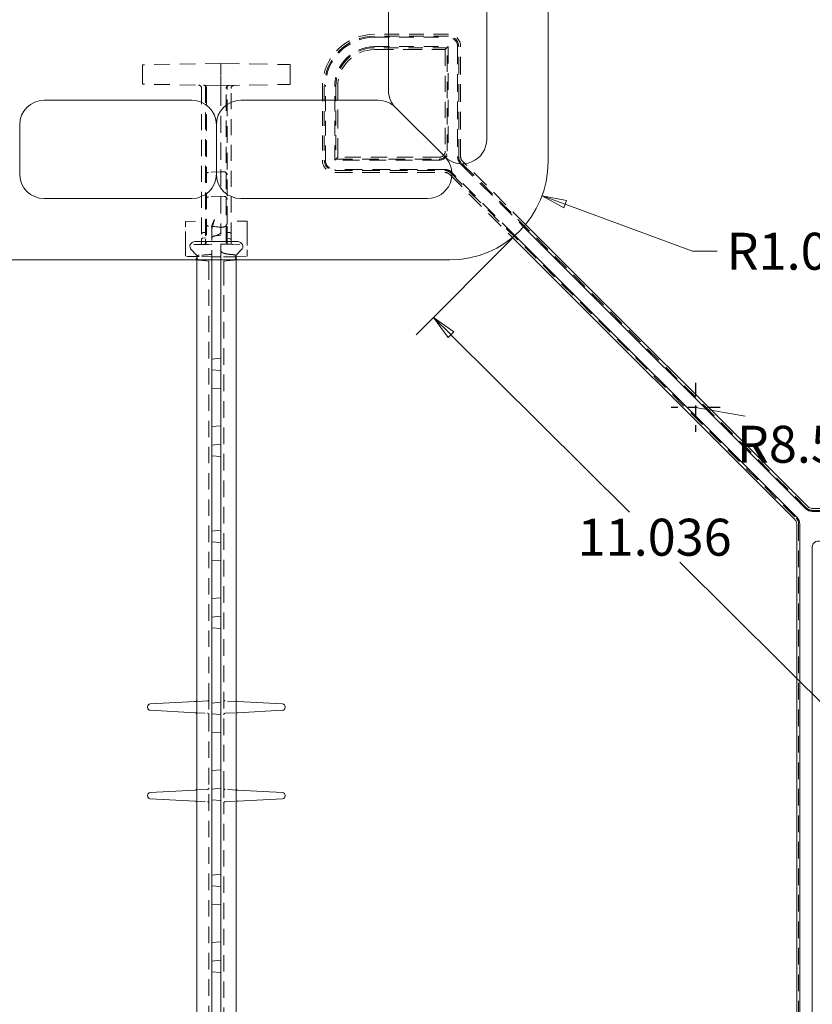
# Model space of a CAD drawing. Units: inches. Extents: x 1.2 to 90.8, y 0.2 to 71.8.
# Drawn here: x 64.6 to 72.6, y 38.3 to 48.3 of the extents above; entities that cross this region are included whole.
import ezdxf

# ---------------------------------------------------------------- set-up
doc = ezdxf.new("R2010")
doc.units = ezdxf.units.IN
doc.header["$LTSCALE"] = 2
doc.header["$MEASUREMENT"] = 0
doc.linetypes.add('CHAIN', pattern=[0.7087, 0.4724, -0.0591, 0.1181, -0.0591])
doc.linetypes.add('DASHED', pattern=[0.2067, 0.1654, -0.0413])
doc.layers.get('0').update_dxf_attribs({"lineweight": 25})
for name, color, linetype, lineweight in [('Center Mark(ANSI)', 7, 'Continuous', 25), ('Dimensions(ANSI)', 7, 'Continuous', 18), ('Hidden Edges(ANSI)', 7, 'DASHED', 18), ('Visible Edges(ANSI)', 7, 'Continuous', 18)]:
    doc.layers.add(name, color=color, linetype=linetype, lineweight=lineweight)
doc.styles.add('standard text', font='ARIALI.TTF')
doc.dimstyles.new('DEFAULT-ANSI 01', dxfattribs={"dimscale": 2, "dimtxt": 0.188, "dimasz": 0.125, "dimexe": 0.125, "dimexo": 0.0625, "dimgap": 0.031496, "dimtad": 0, "dimtih": 1, "dimtoh": 1, "dimdec": 3, "dimrnd": 1e-08, "dimzin": 4, "dimdsep": 46, "dimtxsty": 'standard text', "dimblk": 'Filled-1', "dimcen": 0.09, "dimdle": 0.393701, "dimclrd": 256, "dimclre": 256, "dimclrt": 7, "dimadec": 3, "dimazin": 1, "dimtfac": 0.638298, "dimtofl": 0, "dimtmove": 0, "dimatfit": 3, "dimfxl": 0, "dimtolj": 1, "dimtzin": 0, "dimlwd": 15, "dimlwe": 15, "dimarcsym": 0})

# ---------------------------------------------------------------- blocks, each defined once
blk = doc.blocks.new('Filled-1')
at = {"color": 0}
for p, q in [((0, 0), (-1, 0.157)), ((-1, 0.157), (-1, -0.157)), ((-1, 0), (0, 0)), ((-1, -0.157), (0, 0))]:
    blk.add_line(p, q, dxfattribs=at)
at = {"color": 0, "flags": 128}
blk.add_lwpolyline([(-1, -0.157), (0, 0), (-1, 0.157), (-1, -0.157)], dxfattribs=at)
at = {"color": 0}
blk.add_solid([(-1, -0.157), (0, 0), (-1, 0.157), (-1, -0.157)], dxfattribs=at)
blk = doc.blocks.new('*D28')
at = {"layer": 'Defpoints', "color": 0, "linetype": 'Continuous', "transparency": 16777216}
for p in [(68.952, 46.875), (69.891, 46.529)]:
    blk.add_point(p, dxfattribs=at)
at = {"layer": 'Dimensions(ANSI)', "color": 208, "linetype": 'Continuous', "lineweight": 15, "true_color": 0x400040, "transparency": 16777216}
for p, q in [((71.421, 45.964), (70.125, 46.442)), ((71.671, 45.964), (71.421, 45.964))]:
    blk.add_line(p, q, dxfattribs=at)
at = {"layer": 'Dimensions(ANSI)', "color": 208, "linetype": 'Continuous', "lineweight": 15, "true_color": 0x400040, "transparency": 16777216, "xscale": 0.25, "yscale": 0.25, "zscale": 0.25, "rotation": 159.7519998482273}
blk.add_blockref('Filled-1', (69.891, 46.529), dxfattribs=at)
at = {"layer": 'Dimensions(ANSI)', "color": 7, "linetype": 'Continuous', "lineweight": 18, "transparency": 16777216, "insert": (72.571, 45.964), "char_height": 0.376, "attachment_point": 5, "style": 'standard text'}
blk.add_mtext('\\A1;R1.000', dxfattribs=at)
blk = doc.blocks.new('*D29')
at = {"layer": 'Defpoints', "color": 0, "linetype": 'Continuous', "transparency": 16777216}
for p in [(69.675, 46.184), (68.787, 45.291), (77.501, 38.403)]:
    blk.add_point(p, dxfattribs=at)
at = {"layer": 'Dimensions(ANSI)', "color": 208, "linetype": 'Continuous', "lineweight": 15, "true_color": 0x400040, "transparency": 16777216}
for p, q in [((69.587, 46.095), (68.611, 45.113)), ((68.964, 45.114), (70.78, 43.309)), ((76.435, 37.686), (71.292, 42.799)), ((77.413, 38.314), (76.436, 37.332))]:
    blk.add_line(p, q, dxfattribs=at)
at = {"layer": 'Dimensions(ANSI)', "color": 208, "linetype": 'Continuous', "lineweight": 15, "true_color": 0x400040, "transparency": 16777216, "xscale": 0.25, "yscale": 0.25, "zscale": 0.25}
for p, rotation in [((68.787, 45.291), 135.1619391207846), ((76.612, 37.509), 315.1619391207846)]:
    blk.add_blockref('Filled-1', p, dxfattribs=dict(at, rotation=rotation))
at = {"layer": 'Dimensions(ANSI)', "color": 7, "linetype": 'Continuous', "lineweight": 18, "transparency": 16777216, "insert": (71.036, 43.054), "char_height": 0.376, "attachment_point": 5, "style": 'standard text'}
blk.add_mtext('\\A1;11.036', dxfattribs=at)
blk = doc.blocks.new('*D46')
at = {"layer": 'Defpoints', "color": 0, "linetype": 'Continuous', "transparency": 16777216}
for p in [(71.452, 44.375), (79.824, 42.902)]:
    blk.add_point(p, dxfattribs=at)
at = {"layer": 'Dimensions(ANSI)', "color": 208, "linetype": 'Continuous', "lineweight": 15, "true_color": 0x400040, "transparency": 16777216}
for p, q in [((71.452, 44.375), (71.955, 44.286)), ((79.578, 42.945), (73.755, 43.97))]:
    blk.add_line(p, q, dxfattribs=at)
at = {"layer": 'Dimensions(ANSI)', "color": 208, "linetype": 'Continuous', "lineweight": 15, "true_color": 0x400040, "transparency": 16777216, "xscale": 0.25, "yscale": 0.25, "zscale": 0.25, "rotation": 350.0208214457334}
blk.add_blockref('Filled-1', (79.824, 42.902), dxfattribs=at)
at = {"layer": 'Dimensions(ANSI)', "color": 7, "linetype": 'Continuous', "lineweight": 18, "transparency": 16777216, "insert": (72.675, 44), "char_height": 0.376, "attachment_point": 5, "style": 'standard text'}
blk.add_mtext('\\A1;R8.500', dxfattribs=at)

msp = doc.modelspace()

# ---------------------------------------------------------------- linework, layer by layer
at = {"layer": 'Center Mark(ANSI)', "linetype": 'CHAIN', "ltscale": 0.138781}
for p, q in [((71.45242, 44.62493), (71.45242, 44.12493)), ((71.70242, 44.37493), (71.20242, 44.37493))]:
    msp.add_line(p, q, dxfattribs=at)
at = {"layer": 'Hidden Edges(ANSI)', "ltscale": 0.453586}
for p, q in [((68.93729, 48.17137), (68.18724, 48.17137)), ((68.93729, 48.15173), (68.18724, 48.15173)), ((68.18724, 48.14081), (68.93729, 48.14081)), ((67.65599, 47.64012), (67.65599, 46.89007)), ((67.67562, 47.64012), (67.67562, 46.89007)), ((67.68654, 46.89007), (67.68654, 47.64012))]:
    msp.add_line(p, q, dxfattribs=at)
at = {"layer": 'Hidden Edges(ANSI)', "ltscale": 0.453166}
for p, q in [((68.18724, 48.04567), (68.93659, 48.04567)), ((67.78168, 46.89076), (67.78168, 47.64012))]:
    msp.add_line(p, q, dxfattribs=at)
at = {"layer": 'Hidden Edges(ANSI)', "ltscale": 0.446563}
for p, q in [((68.92567, 48.03475), (68.18724, 48.03475)), ((67.7926, 47.64012), (67.7926, 46.90168))]:
    msp.add_line(p, q, dxfattribs=at)
at = {"layer": 'Hidden Edges(ANSI)', "ltscale": 0.579584}
for p, q in [((68.18724, 48.01512), (68.90604, 48.01512)), ((67.81224, 46.92132), (67.81224, 47.64012))]:
    msp.add_line(p, q, dxfattribs=at)
at = {"layer": 'Hidden Edges(ANSI)', "ltscale": 0.529793}
for p, q in [((68.90604, 48.01512), (68.93659, 48.04567)), ((67.81224, 46.92132), (67.78168, 46.89076))]:
    msp.add_line(p, q, dxfattribs=at)
at = {"layer": 'Hidden Edges(ANSI)', "ltscale": 0.498936}
for p, q in [((68.90604, 48.01512), (68.90604, 46.98382)), ((68.84354, 46.92132), (67.81224, 46.92132))]:
    msp.add_line(p, q, dxfattribs=at)
at = {"layer": 'Hidden Edges(ANSI)', "ltscale": 0.508436}
for p, q in [((68.92567, 46.98382), (68.92567, 48.03475)), ((67.7926, 46.90168), (68.84354, 46.90168))]:
    msp.add_line(p, q, dxfattribs=at)
at = {"layer": 'Hidden Edges(ANSI)', "ltscale": 0.513718}
for p, q in [((68.93659, 48.04567), (68.93659, 46.98382)), ((68.84354, 46.89076), (67.78168, 46.89076))]:
    msp.add_line(p, q, dxfattribs=at)
at = {"layer": 'Hidden Edges(ANSI)', "ltscale": 0.543217}
for p, q in [((69.03173, 48.04637), (69.03173, 46.92354)), ((69.04265, 46.92354), (69.04265, 48.04637)), ((69.06229, 46.92354), (69.06229, 48.04637)), ((68.90382, 46.79562), (67.78099, 46.79562)), ((67.78099, 46.7847), (68.90382, 46.7847)), ((67.78099, 46.76507), (68.90382, 46.76507))]:
    msp.add_line(p, q, dxfattribs=at)
at = {"layer": 'Hidden Edges(ANSI)', "ltscale": 0.481992}
for p, q in [((66.62432, 47.87493), (65.82742, 47.86102)), ((66.62432, 47.64993), (65.82742, 47.66384))]:
    msp.add_line(p, q, dxfattribs=at)
at = {"layer": 'Hidden Edges(ANSI)', "ltscale": 0.136166}
for p, q in [((65.82742, 47.86102), (65.82742, 47.76993)), ((65.82742, 47.75493), (65.82742, 47.66384))]:
    msp.add_line(p, q, dxfattribs=at)
at = {"layer": 'Hidden Edges(ANSI)', "ltscale": 0.567031}
for p, q in [((66.62432, 47.87493), (67.32745, 47.86266)), ((66.62432, 47.64993), (67.32745, 47.66221))]:
    msp.add_line(p, q, dxfattribs=at)
at = {"layer": 'Hidden Edges(ANSI)', "ltscale": 0.156974}
for p, q in [((66.62432, 47.76993), (66.62432, 47.87493)), ((66.62432, 47.64993), (66.62432, 47.75493))]:
    msp.add_line(p, q, dxfattribs=at)
at = {"layer": 'Hidden Edges(ANSI)', "ltscale": 0.138614}
for p, q in [((67.32745, 47.76993), (67.32745, 47.86266)), ((67.32745, 47.66221), (67.32745, 47.75493))]:
    msp.add_line(p, q, dxfattribs=at)
at = {"layer": 'Hidden Edges(ANSI)', "ltscale": 0.014185}
for p, q in [((65.82742, 47.75493), (65.82742, 47.76993)), ((66.62432, 47.76993), (66.62432, 47.75493)), ((67.32745, 47.76993), (67.32745, 47.75493))]:
    msp.add_line(p, q, dxfattribs=at)
at = {"layer": 'Hidden Edges(ANSI)', "ltscale": 0.493694}
msp.add_line((66.42732, 47.62291), (66.42732, 46.09221), dxfattribs=at)
at = {"layer": 'Hidden Edges(ANSI)', "ltscale": 0.014506}
for p, q in [((66.46732, 47.65267), (66.46732, 47.64537)), ((66.68732, 47.64373), (66.68732, 47.65103))]:
    msp.add_line(p, q, dxfattribs=at)
at = {"layer": 'Hidden Edges(ANSI)', "ltscale": 0.517417}
msp.add_line((66.46732, 47.64537), (66.46732, 46.25502), dxfattribs=at)
at = {"layer": 'Hidden Edges(ANSI)', "ltscale": 0.501393}
msp.add_line((66.47732, 47.62204), (66.47732, 46.06383), dxfattribs=at)
at = {"layer": 'Hidden Edges(ANSI)', "ltscale": 0.125034}
msp.add_line((66.62432, 47.61633), (66.62432, 47.64993), dxfattribs=at)
at = {"layer": 'Hidden Edges(ANSI)', "ltscale": 0.525118}
msp.add_line((66.62432, 47.61633), (66.62432, 46.20529), dxfattribs=at)
at = {"layer": 'Hidden Edges(ANSI)', "ltscale": 0.500337}
msp.add_line((66.67732, 46.06547), (66.67732, 47.62039), dxfattribs=at)
at = {"layer": 'Hidden Edges(ANSI)', "ltscale": 0.518136}
msp.add_line((66.68732, 46.25145), (66.68732, 47.64373), dxfattribs=at)
at = {"layer": 'Hidden Edges(ANSI)', "ltscale": 0.492636}
msp.add_line((66.72732, 46.09385), (66.72732, 47.62127), dxfattribs=at)
at = {"layer": 'Hidden Edges(ANSI)', "ltscale": 0.55061}
for p, q in [((69.05899, 46.85774), (69.7028, 46.21393)), ((69.61343, 46.12455), (68.96962, 46.76837))]:
    msp.add_line(p, q, dxfattribs=at)
at = {"layer": 'Hidden Edges(ANSI)', "ltscale": 0.500896}
for p, q in [((72.58081, 43.35135), (69.06671, 46.86546)), ((68.9619, 46.76065), (72.476, 43.24654))]:
    msp.add_line(p, q, dxfattribs=at)
at = {"layer": 'Hidden Edges(ANSI)', "ltscale": 0.549155}
for p, q in [((69.7227, 46.23723), (69.08059, 46.87934)), ((68.94801, 46.74676), (69.59012, 46.10465))]:
    msp.add_line(p, q, dxfattribs=at)
at = {"layer": 'Hidden Edges(ANSI)', "ltscale": 0.121608}
for p, q in [((66.62432, 46.77297), (66.4967, 46.76628)), ((66.62432, 46.52322), (66.4967, 46.51653))]:
    msp.add_line(p, q, dxfattribs=at)
at = {"layer": 'Hidden Edges(ANSI)', "ltscale": 0.031964}
for p, q in [((66.62432, 46.77297), (66.65794, 46.77121)), ((66.62432, 46.52322), (66.65794, 46.52146))]:
    msp.add_line(p, q, dxfattribs=at)
at = {"layer": 'Hidden Edges(ANSI)', "ltscale": 0.192661}
msp.add_line((66.26495, 46.26806), (66.46732, 46.27159), dxfattribs=at)
at = {"layer": 'Hidden Edges(ANSI)', "ltscale": 0.07651}
msp.add_line((66.26495, 46.26806), (66.26495, 46.21072), dxfattribs=at)
at = {"layer": 'Hidden Edges(ANSI)', "ltscale": 0.562092}
for p, q in [((66.26495, 45.97835), (66.26495, 46.21072)), ((66.88995, 46.2093), (66.88995, 45.97694))]:
    msp.add_line(p, q, dxfattribs=at)
at = {"layer": 'Hidden Edges(ANSI)', "ltscale": 0.406068}
msp.add_line((66.46732, 46.25502), (66.46732, 46.08715), dxfattribs=at)
at = {"layer": 'Hidden Edges(ANSI)', "ltscale": 0.111623}
msp.add_line((66.53057, 46.20107), (66.53057, 46.11016), dxfattribs=at)
at = {"layer": 'Hidden Edges(ANSI)', "ltscale": 0.088974}
msp.add_line((66.62432, 46.20529), (66.62432, 46.15852), dxfattribs=at)
at = {"layer": 'Hidden Edges(ANSI)', "ltscale": 0.192899}
msp.add_line((66.88995, 46.2697), (66.68732, 46.27323), dxfattribs=at)
at = {"layer": 'Hidden Edges(ANSI)', "ltscale": 0.393993}
msp.add_line((66.68732, 46.08857), (66.68732, 46.25145), dxfattribs=at)
at = {"layer": 'Hidden Edges(ANSI)', "ltscale": 0.08059}
msp.add_line((66.88995, 46.2093), (66.88995, 46.2697), dxfattribs=at)
at = {"layer": 'Hidden Edges(ANSI)', "ltscale": 0.049856}
for p, q in [((66.42732, 46.09221), (66.42732, 46.04724)), ((66.72732, 46.04888), (66.72732, 46.09385))]:
    msp.add_line(p, q, dxfattribs=at)
at = {"layer": 'Hidden Edges(ANSI)', "ltscale": 0.025049}
for p, q in [((66.46732, 46.15537), (66.44101, 46.15307)), ((66.46732, 46.10048), (66.44101, 46.09818)), ((66.68732, 46.15537), (66.71363, 46.15307)), ((66.68732, 46.09352), (66.71363, 46.09121))]:
    msp.add_line(p, q, dxfattribs=at)
at = {"layer": 'Hidden Edges(ANSI)', "ltscale": 0.197808}
msp.add_line((66.46732, 46.0332), (66.46732, 46.08715), dxfattribs=at)
at = {"layer": 'Hidden Edges(ANSI)', "ltscale": 0.297285}
msp.add_line((66.53057, 45.87493), (66.53057, 46.11016), dxfattribs=at)
at = {"layer": 'Hidden Edges(ANSI)', "ltscale": 0.062706}
msp.add_line((66.5591, 46.11923), (66.62432, 46.12493), dxfattribs=at)
at = {"layer": 'Hidden Edges(ANSI)', "ltscale": 0.487582}
msp.add_line((66.62432, 45.87493), (66.62432, 46.15852), dxfattribs=at)
at = {"layer": 'Hidden Edges(ANSI)', "ltscale": 0.194227}
msp.add_line((66.68732, 46.08857), (66.68732, 46.03488), dxfattribs=at)
at = {"layer": 'Hidden Edges(ANSI)', "ltscale": 0.174826}
msp.add_line((66.4486, 46.03287), (66.26495, 46.02966), dxfattribs=at)
at = {"layer": 'Hidden Edges(ANSI)', "ltscale": 0.017912}
msp.add_line((66.46732, 46.03319), (66.4486, 46.03287), dxfattribs=at)
at = {"layer": 'Hidden Edges(ANSI)', "ltscale": 0.073144}
msp.add_line((66.46732, 46.03319), (66.49778, 46.03372), dxfattribs=at)
at = {"layer": 'Hidden Edges(ANSI)', "ltscale": 0.001316}
msp.add_line((66.46732, 46.0332), (66.46732, 46.03319), dxfattribs=at)
at = {"layer": 'Hidden Edges(ANSI)', "ltscale": 0.031264}
msp.add_line((66.53057, 46.0343), (66.49778, 46.03372), dxfattribs=at)
at = {"layer": 'Hidden Edges(ANSI)', "ltscale": 0.031025}
msp.add_line((66.65686, 46.03537), (66.62432, 46.03593), dxfattribs=at)
at = {"layer": 'Hidden Edges(ANSI)', "ltscale": 0.073146}
msp.add_line((66.65686, 46.03537), (66.68732, 46.03483), dxfattribs=at)
at = {"layer": 'Hidden Edges(ANSI)', "ltscale": 0.002662}
msp.add_line((66.68732, 46.03483), (66.68732, 46.03488), dxfattribs=at)
at = {"layer": 'Hidden Edges(ANSI)', "ltscale": 0.0242}
msp.add_line((66.71258, 46.03439), (66.68732, 46.03483), dxfattribs=at)
at = {"layer": 'Hidden Edges(ANSI)', "ltscale": 0.004276}
msp.add_line((66.71498, 46.03435), (66.71258, 46.03439), dxfattribs=at)
at = {"layer": 'Hidden Edges(ANSI)', "ltscale": 0.002384}
msp.add_line((66.7127, 46.03439), (66.71498, 46.03435), dxfattribs=at)
at = {"layer": 'Hidden Edges(ANSI)', "ltscale": 0.166557}
msp.add_line((66.71498, 46.03435), (66.88995, 46.0313), dxfattribs=at)
at = {"layer": 'Hidden Edges(ANSI)', "ltscale": 0.246096}
msp.add_line((66.26495, 45.97835), (66.26495, 45.91221), dxfattribs=at)
at = {"layer": 'Hidden Edges(ANSI)', "ltscale": 0.107056}
for p, q in [((66.37745, 45.91024), (66.26495, 45.91221)), ((66.77745, 45.90861), (66.88995, 45.91057))]:
    msp.add_line(p, q, dxfattribs=at)
at = {"layer": 'Hidden Edges(ANSI)', "ltscale": 0.043236}
msp.add_line((66.37745, 45.91549), (66.37745, 45.87493), dxfattribs=at)
at = {"layer": 'Hidden Edges(ANSI)', "ltscale": 0.050292}
msp.add_line((66.40307, 45.9098), (66.37745, 45.91024), dxfattribs=at)
at = {"layer": 'Hidden Edges(ANSI)', "ltscale": 0.126046}
msp.add_line((66.53057, 45.90757), (66.40306, 45.9098), dxfattribs=at)
at = {"layer": 'Hidden Edges(ANSI)', "ltscale": 0.089524}
for p, q in [((66.53057, 45.90757), (66.62432, 45.90593)), ((66.62432, 44.74993), (66.53057, 44.75814)), ((66.62432, 43.99993), (66.53057, 43.99173)), ((66.62432, 42.99993), (66.53057, 43.00814)), ((66.62432, 42.24993), (66.53057, 42.24173)), ((66.62432, 41.24993), (66.53057, 41.25814)), ((66.62432, 40.49993), (66.53057, 40.49173)), ((66.62432, 39.49993), (66.53057, 39.50814)), ((66.62432, 38.74993), (66.53057, 38.74173))]:
    msp.add_line(p, q, dxfattribs=at)
at = {"layer": 'Hidden Edges(ANSI)', "ltscale": 0.130609}
msp.add_line((66.75183, 45.90816), (66.62432, 45.90593), dxfattribs=at)
at = {"layer": 'Hidden Edges(ANSI)', "ltscale": 0.053853}
msp.add_line((66.77745, 45.90861), (66.75183, 45.90816), dxfattribs=at)
at = {"layer": 'Hidden Edges(ANSI)', "ltscale": 0.046247}
msp.add_line((66.77745, 45.87493), (66.77745, 45.91738), dxfattribs=at)
at = {"layer": 'Hidden Edges(ANSI)', "ltscale": 0.246912}
msp.add_line((66.88995, 45.91057), (66.88995, 45.97694), dxfattribs=at)
at = {"layer": 'Hidden Edges(ANSI)', "ltscale": 0.092346}
for p, q in [((66.50245, 45.864), (66.40574, 45.87246)), ((66.65245, 45.864), (66.74915, 45.87246))]:
    msp.add_line(p, q, dxfattribs=at)
at = {"layer": 'Hidden Edges(ANSI)', "ltscale": 0.118175}
for p, q in [((66.50245, 45.864), (66.50245, 45.78493)), ((66.65245, 45.864), (66.65245, 45.78493))]:
    msp.add_line(p, q, dxfattribs=at)
at = {"layer": 'Hidden Edges(ANSI)', "ltscale": 0.504711}
msp.add_line((66.50245, 41.40334), (66.50245, 45.78493), dxfattribs=at)
at = {"layer": 'Hidden Edges(ANSI)', "ltscale": 0.511039}
msp.add_line((66.65245, 40.50334), (66.65245, 45.78493), dxfattribs=at)
at = {"layer": 'Hidden Edges(ANSI)', "ltscale": 0.51252}
for p, q in [((81.96142, 43.3273), (72.63889, 43.3273)), ((72.50006, 43.18846), (72.50006, 33.86593))]:
    msp.add_line(p, q, dxfattribs=at)
at = {"layer": 'Hidden Edges(ANSI)', "ltscale": 0.119561}
for p, q in [((66.48823, 41.38764), (66.36323, 41.38109)), ((66.79166, 41.3811), (66.66666, 41.38765)), ((66.36323, 41.26878), (66.48823, 41.26223)), ((66.66666, 41.26222), (66.79166, 41.26877)), ((66.48823, 40.48764), (66.36323, 40.48109)), ((66.79166, 40.4811), (66.66666, 40.48765)), ((66.36323, 40.36878), (66.48823, 40.36223)), ((66.66666, 40.36222), (66.79166, 40.36877))]:
    msp.add_line(p, q, dxfattribs=at)
at = {"layer": 'Hidden Edges(ANSI)', "ltscale": 0.000583669}
for p, q in [((66.50245, 41.40334), (66.50245, 41.40262)), ((66.50245, 41.24725), (66.50245, 41.24653)), ((66.65245, 40.50263), (66.65245, 40.50334)), ((66.65245, 40.34652), (66.65245, 40.34724))]:
    msp.add_line(p, q, dxfattribs=at)
at = {"layer": 'Hidden Edges(ANSI)', "ltscale": 0.147866}
msp.add_line((66.50245, 41.40262), (66.50245, 41.24725), dxfattribs=at)
at = {"layer": 'Hidden Edges(ANSI)', "ltscale": 0.51104}
msp.add_line((66.50245, 35.96493), (66.50245, 41.24653), dxfattribs=at)
at = {"layer": 'Hidden Edges(ANSI)', "ltscale": 0.147881}
msp.add_line((66.65245, 40.50263), (66.65245, 40.34724), dxfattribs=at)
at = {"layer": 'Hidden Edges(ANSI)', "ltscale": 0.50471}
msp.add_line((66.65245, 35.96493), (66.65245, 40.34652), dxfattribs=at)
at = {"layer": 'Hidden Edges(ANSI)', "ltscale": 0.092704, "flags": 128}
msp.add_lwpolyline([(66.53057, 46.20107), (66.53068, 46.20538), (66.531, 46.20964), (66.53151, 46.21385), (66.53218, 46.21799), (66.53299, 46.22203), (66.53392, 46.22596), (66.53493, 46.22977), (66.53602, 46.23344), (66.53716, 46.23695), (66.53834, 46.24035), (66.5396, 46.24375), (66.54092, 46.24713), (66.54231, 46.2505), (66.54375, 46.25387), (66.54524, 46.25722), (66.54679, 46.26056), (66.54837, 46.2639), (66.54999, 46.26722), (66.55164, 46.27053), (66.55332, 46.27383), (66.55502, 46.27712), (66.55673, 46.2804), (66.55845, 46.28366), (66.56018, 46.28692)], dxfattribs=at)
at = {"layer": 'Hidden Edges(ANSI)', "ltscale": 0.0482, "flags": 128}
msp.add_lwpolyline([(66.4967, 46.2196), (66.49489, 46.21983), (66.49313, 46.22022), (66.49142, 46.22077), (66.48975, 46.22146), (66.4881, 46.22229), (66.48647, 46.22324), (66.48487, 46.22432), (66.4833, 46.2255), (66.48176, 46.22679), (66.48025, 46.22819), (66.47876, 46.2297), (66.47732, 46.23132), (66.47593, 46.23303), (66.4746, 46.23483), (66.47334, 46.23672), (66.47217, 46.23867), (66.4711, 46.24068), (66.47014, 46.24272), (66.46931, 46.24479), (66.46861, 46.24688), (66.46805, 46.24897), (66.46765, 46.25103), (66.4674, 46.25305), (66.46732, 46.25502)], dxfattribs=at)
at = {"layer": 'Hidden Edges(ANSI)', "ltscale": 0.123616, "flags": 128}
msp.add_lwpolyline([(66.56018, 46.28374), (66.55838, 46.27888), (66.55658, 46.274), (66.55479, 46.26912), (66.55303, 46.26423), (66.55129, 46.25934), (66.54957, 46.25444), (66.5479, 46.24954), (66.54627, 46.24464), (66.54468, 46.23974), (66.54315, 46.23485), (66.54168, 46.22996), (66.54027, 46.22507), (66.53893, 46.22019), (66.53767, 46.21529), (66.53647, 46.21034), (66.53535, 46.20534), (66.53432, 46.20031), (66.53339, 46.19526), (66.53258, 46.19019), (66.53188, 46.18512), (66.53133, 46.18005), (66.53091, 46.17499), (66.53066, 46.16996), (66.53057, 46.16495)], dxfattribs=at)
at = {"layer": 'Hidden Edges(ANSI)', "ltscale": 0.052025, "flags": 128}
msp.add_lwpolyline([(66.68732, 46.25145), (66.68722, 46.24904), (66.6869, 46.24657), (66.6864, 46.2441), (66.68572, 46.24163), (66.68488, 46.23918), (66.68388, 46.23677), (66.68276, 46.23441), (66.68153, 46.23212), (66.68019, 46.2299), (66.67876, 46.22776), (66.67727, 46.22573), (66.67575, 46.22382), (66.6742, 46.22205), (66.67265, 46.2204), (66.6711, 46.2189), (66.66957, 46.21753), (66.66806, 46.2163), (66.66659, 46.2152), (66.66515, 46.21423), (66.66374, 46.21341), (66.6623, 46.21268), (66.66079, 46.21207), (66.65931, 46.21164), (66.65794, 46.2114)], dxfattribs=at)
at = {"layer": 'Hidden Edges(ANSI)', "ltscale": 0.13594, "flags": 128}
msp.add_lwpolyline([(66.53057, 46.11016), (66.53824, 46.11214), (66.54558, 46.11412), (66.55259, 46.1161), (66.55928, 46.11808), (66.56563, 46.12007), (66.57165, 46.12206), (66.57735, 46.12405), (66.58271, 46.12605), (66.58776, 46.12805), (66.59247, 46.13005), (66.59686, 46.13206), (66.60092, 46.13407), (66.60466, 46.13608), (66.60807, 46.1381), (66.61116, 46.14012), (66.61392, 46.14215), (66.61636, 46.14418), (66.61847, 46.14621), (66.62026, 46.14825), (66.62172, 46.1503), (66.62286, 46.15235), (66.62367, 46.1544), (66.62416, 46.15646), (66.62432, 46.15852)], dxfattribs=at)
at = {"layer": 'Hidden Edges(ANSI)', "ltscale": 0.044643, "flags": 128}
msp.add_lwpolyline([(66.5591, 46.11922), (66.5572, 46.119), (66.5553, 46.11865), (66.55341, 46.11819), (66.55155, 46.11761), (66.54973, 46.11691), (66.54796, 46.1161), (66.54624, 46.11518), (66.5446, 46.11416), (66.54303, 46.11306), (66.54154, 46.11187), (66.54015, 46.11061), (66.53886, 46.10929), (66.53763, 46.10788), (66.53648, 46.10636), (66.53539, 46.10476), (66.5344, 46.10308), (66.53351, 46.10132), (66.53273, 46.09951), (66.53207, 46.09765), (66.53153, 46.09575), (66.53111, 46.09383), (66.53081, 46.0919), (66.53063, 46.08999), (66.53057, 46.0881)], dxfattribs=at)
at = {"layer": 'Hidden Edges(ANSI)', "ltscale": 0.017972, "flags": 128}
msp.add_lwpolyline([(66.46732, 46.0332), (66.46654, 46.03319), (66.46576, 46.03318), (66.46498, 46.03316), (66.4642, 46.03315), (66.46342, 46.03313), (66.46264, 46.03312), (66.46186, 46.0331), (66.46108, 46.03309), (66.4603, 46.03308), (66.45952, 46.03306), (66.45874, 46.03305), (66.45796, 46.03303), (66.45718, 46.03302), (66.4564, 46.033), (66.45562, 46.03299), (66.45484, 46.03298), (66.45406, 46.03296), (66.45328, 46.03295), (66.4525, 46.03293), (66.45172, 46.03292), (66.45094, 46.03291), (66.45016, 46.03289), (66.44938, 46.03288), (66.4486, 46.03287)], dxfattribs=at)
at = {"layer": 'Hidden Edges(ANSI)', "ltscale": 0.000338052, "flags": 128}
msp.add_lwpolyline([(66.68732, 46.03488), (66.68732, 46.03488), (66.68732, 46.03488), (66.68732, 46.03488), (66.68732, 46.03488), (66.68732, 46.03488), (66.68732, 46.03488), (66.68732, 46.03488), (66.68732, 46.03488), (66.68732, 46.03488), (66.68732, 46.03488), (66.68732, 46.03488), (66.68732, 46.03488), (66.68732, 46.03488), (66.68732, 46.03488), (66.68732, 46.03488), (66.68732, 46.03488), (66.68732, 46.03488), (66.68732, 46.03488), (66.68732, 46.03488), (66.68732, 46.03488), (66.68732, 46.03488), (66.68732, 46.03488), (66.68732, 46.03488), (66.68732, 46.03488)], dxfattribs=at)
at = {"layer": 'Hidden Edges(ANSI)', "ltscale": 0.05127, "flags": 128}
msp.add_lwpolyline([(66.37745, 45.91549), (66.3775, 45.91584), (66.37766, 45.9162), (66.37792, 45.91657), (66.37828, 45.91695), (66.37873, 45.91733), (66.37929, 45.91772), (66.37994, 45.91811), (66.38068, 45.9185), (66.3815, 45.91889), (66.3824, 45.91928), (66.38338, 45.91967), (66.38444, 45.92004), (66.38556, 45.92041), (66.38676, 45.92076), (66.38801, 45.92111), (66.38933, 45.92144), (66.39074, 45.92175), (66.39224, 45.92206), (66.39383, 45.92234), (66.39551, 45.9226), (66.39728, 45.92284), (66.39913, 45.92304), (66.40106, 45.9232), (66.40306, 45.92331)], dxfattribs=at)
at = {"layer": 'Hidden Edges(ANSI)', "ltscale": 0.127401, "flags": 128}
msp.add_lwpolyline([(66.53057, 45.93215), (66.52555, 45.93162), (66.5205, 45.93111), (66.51541, 45.93062), (66.5103, 45.93014), (66.50516, 45.92968), (66.49999, 45.92923), (66.4948, 45.92881), (66.48957, 45.92839), (66.48433, 45.92799), (66.47905, 45.9276), (66.47376, 45.92723), (66.46844, 45.92687), (66.4631, 45.92652), (66.45773, 45.92618), (66.45235, 45.92586), (66.44694, 45.92554), (66.44152, 45.92523), (66.43607, 45.92494), (66.43061, 45.92465), (66.42513, 45.92437), (66.41964, 45.92409), (66.41413, 45.92383), (66.4086, 45.92357), (66.40306, 45.92331)], dxfattribs=at)
at = {"layer": 'Hidden Edges(ANSI)', "ltscale": 0.112817, "flags": 128}
msp.add_lwpolyline([(66.75183, 45.929), (66.74719, 45.92939), (66.74258, 45.92978), (66.73799, 45.93019), (66.73343, 45.93061), (66.72889, 45.93104), (66.72438, 45.93149), (66.71989, 45.93195), (66.71544, 45.93244), (66.71101, 45.93294), (66.70661, 45.93346), (66.70223, 45.934), (66.69776, 45.93458), (66.69322, 45.93521), (66.68865, 45.93588), (66.68407, 45.93659), (66.67951, 45.93735), (66.67502, 45.93816), (66.6706, 45.93902), (66.66631, 45.93994), (66.66217, 45.94092), (66.65823, 45.94197), (66.65454, 45.94311), (66.65112, 45.94434), (66.64792, 45.94572)], dxfattribs=at)
at = {"layer": 'Hidden Edges(ANSI)', "ltscale": 0.056897, "flags": 128}
msp.add_lwpolyline([(66.75183, 45.929), (66.75381, 45.9288), (66.7557, 45.92854), (66.75749, 45.92822), (66.75919, 45.92786), (66.7608, 45.92747), (66.76232, 45.92705), (66.76374, 45.92661), (66.76509, 45.92616), (66.76639, 45.92568), (66.76764, 45.92518), (66.76884, 45.92466), (66.76999, 45.92412), (66.77107, 45.92357), (66.77209, 45.92301), (66.77304, 45.92244), (66.77391, 45.92187), (66.77469, 45.92129), (66.77539, 45.92072), (66.776, 45.92015), (66.7765, 45.91958), (66.77691, 45.91901), (66.7772, 45.91846), (66.77738, 45.91791), (66.77745, 45.91738)], dxfattribs=at)
at = {"layer": 'Hidden Edges(ANSI)', "ltscale": 0.504648}
msp.add_arc((68.18724, 47.64012), 0.53125, 90, 180, dxfattribs=at)
at = {"layer": 'Hidden Edges(ANSI)', "ltscale": 0.485994}
msp.add_arc((68.18724, 47.64012), 0.51161, 90, 180, dxfattribs=at)
at = {"layer": 'Hidden Edges(ANSI)', "ltscale": 0.475622}
msp.add_arc((68.18724, 47.64012), 0.50069, 90, 180, dxfattribs=at)
at = {"layer": 'Hidden Edges(ANSI)', "ltscale": 0.186893}
for centre, start, end in [((68.93729, 48.04637), 0, 90), ((67.78099, 46.89007), 180, 270)]:
    msp.add_arc(centre, 0.125, start, end, dxfattribs=at)
at = {"layer": 'Hidden Edges(ANSI)', "ltscale": 0.157517}
for centre, start, end in [((68.93729, 48.04637), 0, 90), ((67.78099, 46.89007), 180, 270)]:
    msp.add_arc(centre, 0.10536, start, end, dxfattribs=at)
at = {"layer": 'Hidden Edges(ANSI)', "ltscale": 0.141184}
for centre, start, end in [((68.93729, 48.04637), 0, 90), ((67.78099, 46.89007), 180, 270)]:
    msp.add_arc(centre, 0.09444, start, end, dxfattribs=at)
at = {"layer": 'Hidden Edges(ANSI)', "ltscale": 0.513663}
msp.add_arc((68.18724, 47.64012), 0.40556, 90, 180, dxfattribs=at)
at = {"layer": 'Hidden Edges(ANSI)', "ltscale": 0.499834}
msp.add_arc((68.18724, 47.64012), 0.39464, 90, 180, dxfattribs=at)
at = {"layer": 'Hidden Edges(ANSI)', "ltscale": 0.474963}
msp.add_arc((68.18724, 47.64012), 0.375, 90, 180, dxfattribs=at)
at = {"layer": 'Hidden Edges(ANSI)', "ltscale": 0.045759}
for centre, start, end in [((66.39632, 47.62291), 0, 89), ((66.44632, 47.62204), 0, 89), ((66.70832, 47.62039), 91, 180), ((66.75832, 47.62127), 91, 180), ((66.44632, 46.06383), 271, 0), ((66.70832, 46.06547), 180, 269)]:
    msp.add_arc(centre, 0.031, start, end, dxfattribs=at)
at = {"layer": 'Hidden Edges(ANSI)', "ltscale": 0.139106}
msp.add_arc((68.84354, 46.98382), 0.09306, 270, 0, dxfattribs=at)
at = {"layer": 'Hidden Edges(ANSI)', "ltscale": 0.093397}
msp.add_arc((68.84354, 46.98382), 0.0625, 270, 0, dxfattribs=at)
at = {"layer": 'Hidden Edges(ANSI)', "ltscale": 0.122772}
msp.add_arc((68.84354, 46.98382), 0.08214, 270, 0, dxfattribs=at)
at = {"layer": 'Hidden Edges(ANSI)', "ltscale": 0.069503}
for centre, start, end in [((69.12479, 46.92354), 180, 225), ((68.90382, 46.70257), 45, 90)]:
    msp.add_arc(centre, 0.09306, start, end, dxfattribs=at)
at = {"layer": 'Hidden Edges(ANSI)', "ltscale": 0.061336}
for centre, start, end in [((69.12479, 46.92354), 180, 225), ((68.90382, 46.70257), 45, 90), ((72.63889, 43.40943), 225, 270), ((72.41792, 43.18846), 0, 45)]:
    msp.add_arc(centre, 0.08214, start, end, dxfattribs=at)
at = {"layer": 'Hidden Edges(ANSI)', "ltscale": 0.046648}
for centre, start, end in [((69.12479, 46.92354), 180, 225), ((68.90382, 46.70257), 45, 90)]:
    msp.add_arc(centre, 0.0625, start, end, dxfattribs=at)
at = {"layer": 'Hidden Edges(ANSI)', "ltscale": 0.044728}
for centre, start, end in [((66.49832, 46.73532), 93, 180), ((66.65632, 46.74025), 0, 87), ((66.49832, 46.48557), 93, 180), ((66.65632, 46.4905), 0, 87)]:
    msp.add_arc(centre, 0.031, start, end, dxfattribs=at)
at = {"layer": 'Hidden Edges(ANSI)', "ltscale": 0.021093}
for centre, start, end in [((66.44232, 46.13813), 95, 180), ((66.44232, 46.08324), 95, 180), ((66.71232, 46.13813), 0, 85), ((66.71232, 46.07627), 0, 85)]:
    msp.add_arc(centre, 0.015, start, end, dxfattribs=at)
at = {"layer": 'Hidden Edges(ANSI)', "ltscale": 0.02209}
for centre, start, end in [((66.41232, 46.04724), 271, 0), ((66.74232, 46.04888), 180, 269)]:
    msp.add_arc(centre, 0.015, start, end, dxfattribs=at)
at = {"layer": 'Hidden Edges(ANSI)', "ltscale": 0.043698}
for centre, start, end in [((66.40845, 45.90334), 180, 265), ((66.74645, 45.90334), 275, 0)]:
    msp.add_arc(centre, 0.031, start, end, dxfattribs=at)
at = {"layer": 'Hidden Edges(ANSI)', "ltscale": 0.025741}
for centre, start, end in [((66.48745, 41.40262), 273, 0), ((66.66745, 41.40263), 180, 267), ((66.48745, 41.24725), 0, 87), ((66.66745, 41.24724), 93, 180), ((66.48745, 40.50262), 273, 0), ((66.66745, 40.50263), 180, 267), ((66.48745, 40.34725), 0, 87), ((66.66745, 40.34724), 93, 180)]:
    msp.add_arc(centre, 0.015, start, end, dxfattribs=at)
at = {"layer": 'Hidden Edges(ANSI)', "ltscale": 0.123861}
msp.add_ellipse((66.09471, 46.22933), major_axis=(0.52961, -0.02405), ratio=0.02465695, start_param=0.00111977, end_param=0.71010143, dxfattribs=at)
at = {"layer": 'Hidden Edges(ANSI)', "ltscale": 0.033887}
msp.add_ellipse((67.15393, 46.22933), major_axis=(0.52961, 0.02405), ratio=0.02465695, start_param=2.78223084, end_param=3.14047288, dxfattribs=at)
at = {"layer": 'Hidden Edges(ANSI)', "ltscale": 0.024443}
for centre, major_axis, ratio, start_param, end_param in [((66.98073, 58.84567), (-1.45578, -12.73285), 0.98472209, 0.09234215, 0.09435301), ((67.00036, 58.82789), (-2.10404, -12.62672), 0.98453566, 0.14283143, 0.14484465)]:
    msp.add_ellipse(centre, major_axis=major_axis, ratio=ratio, start_param=start_param, end_param=end_param, dxfattribs=at)
at = {"layer": 'Hidden Edges(ANSI)'}
msp.add_ellipse((66.71297, 46.04939), major_axis=(-0.00027, -0.015), ratio=0.17356809, start_param=0, end_param=0.00332811, dxfattribs=at)
at = {"layer": 'Hidden Edges(ANSI)', "ltscale": 0.055735}
msp.add_ellipse((69.20407, 46.36693), major_axis=(2.58004, 0.39697), ratio=0.08571653, start_param=3.14847934, end_param=3.26524267, dxfattribs=at)
at = {"layer": 'Visible Edges(ANSI)'}
for p, q in [((68.32742, 48.99993), (68.32742, 47.60349)), ((69.32742, 47.10349), (69.32742, 48.99993)), ((69.95242, 49.02253), (69.95242, 46.87493)), ((66.32742, 47.49993), (64.82742, 47.49993)), ((66.82742, 47.49993), (68.22387, 47.49993)), ((68.40064, 47.42671), (68.90064, 46.92671)), ((64.57742, 47.24993), (64.57742, 46.74993)), ((66.57742, 46.74993), (66.57742, 47.24993)), ((64.82742, 46.49993), (66.32742, 46.49993)), ((68.72387, 46.49993), (66.82742, 46.49993)), ((69.7028, 46.21393), (72.57309, 43.34363)), ((72.5947, 43.36524), (69.7227, 46.23723)), ((69.59012, 46.10465), (72.46211, 43.23266)), ((72.48372, 43.25426), (69.61343, 46.12455)), ((66.35867, 46.06243), (66.79617, 46.06243)), ((66.37211, 45.92828), (66.32331, 45.97708)), ((66.83153, 45.97708), (66.78273, 45.92828)), ((60.80483, 45.87493), (66.35002, 45.87493)), ((66.35002, 45.87493), (66.80483, 45.87493)), ((66.37745, 45.87493), (66.37745, 45.77973)), ((66.53057, 45.50901), (66.53057, 45.87493)), ((66.62432, 45.50901), (66.62432, 45.87493)), ((66.77745, 45.77973), (66.77745, 45.87493)), ((66.80483, 45.87493), (68.95242, 45.87493)), ((66.37745, 45.77973), (66.37745, 35.97013)), ((66.77745, 35.97013), (66.77745, 45.77973)), ((66.53057, 45.50901), (66.53057, 45.17804)), ((66.62432, 45.50901), (66.62432, 45.18624)), ((66.62432, 44.87493), (66.62432, 45.18624)), ((66.53057, 45.17804), (66.53057, 44.86673)), ((66.62432, 44.87493), (66.53057, 44.86673)), ((66.53057, 44.86673), (66.53057, 44.62467)), ((66.62432, 44.87493), (66.62432, 44.61887)), ((66.53057, 44.57739), (66.53057, 44.62467)), ((66.62432, 44.57159), (66.62432, 44.61887)), ((66.53057, 44.57739), (66.53057, 44.57064)), ((66.53057, 44.57064), (66.53057, 44.44682)), ((66.53057, 44.57064), (66.62432, 44.56243)), ((66.62432, 44.57159), (66.62432, 44.56243)), ((66.62432, 44.43862), (66.62432, 44.56243)), ((66.53057, 44.44682), (66.53057, 44.30304)), ((66.62432, 44.43862), (66.62432, 44.31124)), ((66.53057, 44.30304), (66.53057, 44.17923)), ((66.62432, 44.18743), (66.62432, 44.31124)), ((66.53057, 44.17923), (66.62432, 44.18743)), ((66.62432, 44.17828), (66.62432, 44.18743)), ((66.53057, 44.17248), (66.53057, 44.17923)), ((66.53057, 44.17248), (66.53057, 44.1252)), ((66.53057, 43.88314), (66.53057, 44.1252)), ((66.62432, 44.17828), (66.62432, 44.131)), ((66.62432, 43.87493), (66.62432, 44.131)), ((66.53057, 43.88314), (66.53057, 43.57182)), ((66.62432, 43.87493), (66.53057, 43.88314)), ((66.62432, 43.56362), (66.62432, 43.87493)), ((66.53057, 43.57182), (66.53057, 43.42804)), ((66.62432, 43.56362), (66.62432, 43.43624)), ((66.53057, 43.42804), (66.53057, 43.11673)), ((66.62432, 43.12493), (66.62432, 43.43624)), ((79.89003, 43.34693), (72.63889, 43.34693)), ((72.63889, 43.31638), (79.88625, 43.31638)), ((72.48042, 43.18846), (72.48042, 35.93733)), ((72.51098, 35.94111), (72.51098, 43.18846)), ((66.62432, 43.12493), (66.53057, 43.11673)), ((66.53057, 43.11673), (66.53057, 42.87467)), ((66.62432, 43.12493), (66.62432, 42.86887)), ((72.63736, 35.95793), (72.63736, 42.95201)), ((66.53057, 42.82739), (66.53057, 42.87467)), ((66.53057, 42.82739), (66.53057, 42.82064)), ((66.53057, 42.82064), (66.53057, 42.69682)), ((66.53057, 42.82064), (66.62432, 42.81243)), ((66.62432, 42.82159), (66.62432, 42.86887)), ((66.62432, 42.82159), (66.62432, 42.81243)), ((66.62432, 42.68862), (66.62432, 42.81243)), ((66.53057, 42.69682), (66.53057, 42.55304)), ((66.62432, 42.68862), (66.62432, 42.56124)), ((66.53057, 42.55304), (66.53057, 42.42923)), ((66.62432, 42.43743), (66.62432, 42.56124)), ((66.53057, 42.42923), (66.62432, 42.43743)), ((66.53057, 42.42248), (66.53057, 42.42923)), ((66.53057, 42.42248), (66.53057, 42.3752)), ((66.62432, 42.42828), (66.62432, 42.43743)), ((66.62432, 42.42828), (66.62432, 42.381)), ((66.62432, 42.12493), (66.62432, 42.381)), ((66.53057, 42.13314), (66.53057, 42.3752)), ((66.53057, 42.13314), (66.53057, 41.82182)), ((66.62432, 42.12493), (66.53057, 42.13314)), ((66.62432, 41.81362), (66.62432, 42.12493)), ((66.53057, 41.82182), (66.53057, 41.67804)), ((66.62432, 41.81362), (66.62432, 41.68624)), ((66.53057, 41.67804), (66.53057, 41.36673)), ((66.62432, 41.37493), (66.62432, 41.68624)), ((66.36323, 41.38109), (65.90595, 41.35712)), ((66.79166, 41.3811), (67.24909, 41.35712)), ((65.87752, 41.3227), (65.87752, 41.32716)), ((66.36323, 41.26878), (65.90595, 41.29274)), ((66.62432, 41.37493), (66.53057, 41.36673)), ((66.53057, 41.36673), (66.53057, 41.12467)), ((66.62432, 41.37493), (66.62432, 41.11887)), ((66.79166, 41.26877), (67.24909, 41.29274)), ((67.27752, 41.32716), (67.27752, 41.3227)), ((66.53057, 41.07739), (66.53057, 41.12467)), ((66.53057, 41.07739), (66.53057, 41.07064)), ((66.62432, 41.07159), (66.62432, 41.11887)), ((66.53057, 41.07064), (66.53057, 40.94682)), ((66.53057, 41.07064), (66.62432, 41.06243)), ((66.62432, 41.07159), (66.62432, 41.06243)), ((66.62432, 40.93862), (66.62432, 41.06243)), ((66.53057, 40.94682), (66.53057, 40.80304)), ((66.62432, 40.93862), (66.62432, 40.81124)), ((66.53057, 40.80304), (66.53057, 40.67923)), ((66.62432, 40.68743), (66.62432, 40.81124)), ((66.53057, 40.67923), (66.62432, 40.68743)), ((66.53057, 40.67248), (66.53057, 40.67923)), ((66.62432, 40.67828), (66.62432, 40.68743)), ((66.62432, 40.67828), (66.62432, 40.631)), ((66.53057, 40.67248), (66.53057, 40.6252)), ((66.53057, 40.38314), (66.53057, 40.6252)), ((66.62432, 40.37493), (66.62432, 40.631)), ((66.36323, 40.48109), (65.90595, 40.45712)), ((66.79166, 40.4811), (67.24909, 40.45712)), ((65.87752, 40.4227), (65.87752, 40.42716)), ((66.36323, 40.36878), (65.90595, 40.39274)), ((66.53057, 40.38314), (66.53057, 40.07182)), ((66.62432, 40.37493), (66.53057, 40.38314)), ((66.79166, 40.36877), (67.24909, 40.39274)), ((67.27752, 40.42716), (67.27752, 40.4227)), ((66.62432, 40.06362), (66.62432, 40.37493)), ((66.53057, 40.07182), (66.53057, 39.92804)), ((66.62432, 40.06362), (66.62432, 39.93624)), ((66.53057, 39.92804), (66.53057, 39.61673)), ((66.62432, 39.62493), (66.62432, 39.93624)), ((66.62432, 39.62493), (66.53057, 39.61673)), ((66.53057, 39.61673), (66.53057, 39.37467)), ((66.62432, 39.62493), (66.62432, 39.36887)), ((66.53057, 39.32739), (66.53057, 39.37467)), ((66.53057, 39.32739), (66.53057, 39.32064)), ((66.53057, 39.32064), (66.53057, 39.19682)), ((66.53057, 39.32064), (66.62432, 39.31243)), ((66.62432, 39.32159), (66.62432, 39.36887)), ((66.62432, 39.32159), (66.62432, 39.31243)), ((66.62432, 39.18862), (66.62432, 39.31243)), ((66.53057, 39.19682), (66.53057, 39.05304)), ((66.62432, 39.18862), (66.62432, 39.06124)), ((66.53057, 39.05304), (66.53057, 38.92923)), ((66.62432, 38.93743), (66.62432, 39.06124)), ((66.53057, 38.92923), (66.62432, 38.93743)), ((66.53057, 38.92248), (66.53057, 38.92923)), ((66.53057, 38.92248), (66.53057, 38.8752)), ((66.53057, 38.63314), (66.53057, 38.8752)), ((66.62432, 38.92828), (66.62432, 38.93743)), ((66.62432, 38.92828), (66.62432, 38.881)), ((66.62432, 38.62493), (66.62432, 38.881)), ((66.53057, 38.63314), (66.53057, 38.32182)), ((66.62432, 38.62493), (66.53057, 38.63314)), ((66.62432, 38.31362), (66.62432, 38.62493)), ((66.53057, 38.32182), (66.53057, 38.17804)), ((66.62432, 38.31362), (66.62432, 38.18624))]:
    msp.add_line(p, q, dxfattribs=at)
at = {"layer": 'Visible Edges(ANSI)', "flags": 128}
for points in [[(66.37067, 41.38352), (66.37323, 41.38529), (66.37481, 41.38656), (66.37635, 41.38829), (66.37707, 41.3899), (66.37733, 41.39122), (66.37745, 41.39302)], [(66.78422, 41.38353), (66.78166, 41.38529), (66.78008, 41.38657), (66.77854, 41.3883), (66.77782, 41.38991), (66.77756, 41.39122), (66.77745, 41.39303)], [(66.37067, 41.26634), (66.37323, 41.26458), (66.37481, 41.2633), (66.37635, 41.26157), (66.37707, 41.25996), (66.37733, 41.25865), (66.37745, 41.25685)], [(66.78422, 41.26633), (66.78166, 41.26457), (66.78008, 41.26329), (66.77854, 41.26157), (66.77782, 41.25996), (66.77756, 41.25864), (66.77745, 41.25684)], [(66.37067, 40.48352), (66.37323, 40.48529), (66.37481, 40.48656), (66.37635, 40.48829), (66.37707, 40.4899), (66.37733, 40.49122), (66.37745, 40.49302)], [(66.78422, 40.48353), (66.78166, 40.48529), (66.78008, 40.48657), (66.77854, 40.4883), (66.77782, 40.48991), (66.77756, 40.49122), (66.77745, 40.49303)], [(66.37067, 40.36634), (66.37323, 40.36458), (66.37481, 40.3633), (66.37635, 40.36157), (66.37707, 40.35996), (66.37733, 40.35865), (66.37745, 40.35685)], [(66.78422, 40.36633), (66.78166, 40.36457), (66.78008, 40.36329), (66.77854, 40.36157), (66.77782, 40.35996), (66.77756, 40.35864), (66.77745, 40.35684)]]:
    msp.add_lwpolyline(points, dxfattribs=at)
at = {"layer": 'Visible Edges(ANSI)'}
for centre, radius, start, end in [((68.57742, 47.60349), 0.25, 180, 225), ((64.82742, 47.24993), 0.25, 90, 180), ((66.32742, 47.24993), 0.25, 0, 90), ((66.82742, 47.24993), 0.25, 90, 180), ((68.22387, 47.24993), 0.25, 45, 90), ((69.07742, 47.10349), 0.25, 225, 0), ((68.72387, 46.74993), 0.25, 270, 45), ((68.95242, 46.87493), 1, 270, 0), ((64.82742, 46.74993), 0.25, 180, 270), ((66.32742, 46.74993), 0.25, 270, 0), ((66.82742, 46.74993), 0.25, 180, 270), ((66.35867, 46.01243), 0.05, 90, 225), ((66.79617, 46.01243), 0.05, 315, 90), ((66.35002, 45.90618), 0.03125, 270, 45), ((66.80483, 45.90618), 0.03125, 135, 270), ((71.45242, 44.37493), 8.5, 270, 0), ((72.63889, 43.40943), 0.09306, 225, 270), ((72.63889, 43.40943), 0.0625, 225, 270), ((72.41792, 43.18846), 0.0625, 0, 45), ((72.41792, 43.18846), 0.09306, 0, 45), ((72.69892, 42.95201), 0.06156, 45, 180), ((66.36245, 41.39607), 0.015, 273, 303.262173), ((66.36245, 41.39607), 0.015, 303.262173, 0), ((66.79245, 41.39607), 0.015, 180, 236.737827), ((66.79245, 41.39607), 0.015, 236.737827, 267), ((65.90752, 41.32716), 0.03, 93, 180), ((65.90752, 41.3227), 0.03, 180, 267), ((67.24752, 41.32716), 0.03, 0, 87), ((67.24752, 41.3227), 0.03, 273, 0), ((66.36245, 41.2538), 0.015, 56.737827, 87), ((66.36245, 41.2538), 0.015, 0, 56.737827), ((66.79245, 41.25379), 0.015, 123.262173, 180), ((66.79245, 41.25379), 0.015, 93, 123.262173), ((66.36245, 40.49607), 0.015, 273, 303.262173), ((66.36245, 40.49607), 0.015, 303.262173, 0), ((66.79245, 40.49607), 0.015, 180, 236.737827), ((66.79245, 40.49607), 0.015, 236.737827, 267), ((65.90752, 40.42716), 0.03, 93, 180), ((65.90752, 40.4227), 0.03, 180, 267), ((67.24752, 40.42716), 0.03, 0, 87), ((67.24752, 40.4227), 0.03, 273, 0), ((66.36245, 40.3538), 0.015, 56.737827, 87), ((66.36245, 40.3538), 0.015, 0, 56.737827), ((66.79245, 40.35379), 0.015, 123.262173, 180), ((66.79245, 40.35379), 0.015, 93, 123.262173)]:
    msp.add_arc(centre, radius, start, end, dxfattribs=at)

# ---------------------------------------------------------------- dimensions: what is measured, and where the dimension line sits
at = {"layer": 'Dimensions(ANSI)', "color": 208, "linetype": 'Continuous', "lineweight": 18, "true_color": 0x400040}
for center, mpoint, override, picture, middle in [((68.95242, 46.87493), (69.89062, 46.52885), {"dimdec": 3, "dimcen": 0, "dimtp": 0, "dimtm": 0, "dimtdec": 2}, '*D28', (72.57057, 45.96449)), ((71.45242, 44.37493), (79.82382, 42.90197), {"dimdec": 3, "dimcen": 0, "dimdle": 0, "dimtp": 0, "dimtm": 0, "dimtdec": 2, "dimtmove": 2}, '*D46', (72.67547, 43.99967))]:
    dim = msp.add_radius_dim(center=center, mpoint=mpoint, dimstyle='DEFAULT-ANSI 01', override=override, dxfattribs=at)
    dim.commit()
    dim.dimension.update_dxf_attribs({"geometry": picture, "text_midpoint": middle, "dimtype": 164})
dim = msp.add_linear_dim(base=(68.78704, 45.29067), p1=(77.50078, 38.40272), p2=(69.67537, 46.18403), angle=315.161939, dimstyle='DEFAULT-ANSI 01', override={"dimdec": 3, "dimtp": 0, "dimtm": 0, "dimtdec": 2, "dimatfit": 1}, dxfattribs=at)
dim.commit()
dim.dimension.update_dxf_attribs({"geometry": '*D29', "text_midpoint": (71.03604, 43.05435), "dimtype": 160})

doc.saveas('drawing.dxf')
